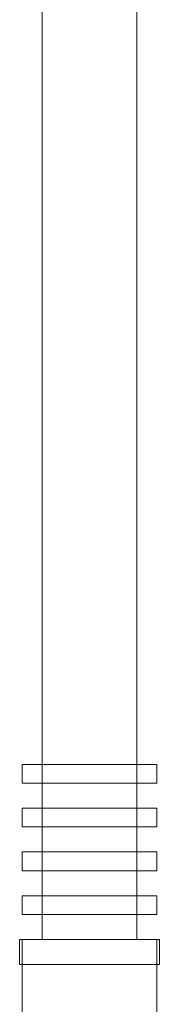
# Model space of a CAD drawing. Units: millimetres. Extents: x -746 to 6611, y -203 to 6149.
# Drawn here: x -56 to 56, y 4553 to 5340 of the extents above; entities that cross this region are included whole.
import ezdxf

# ---------------------------------------------------------------- set-up
doc = ezdxf.new("R2010")
doc.units = ezdxf.units.MM

# ---------------------------------------------------------------- blocks, each defined once
blk = doc.blocks.new('A$C1430869f')
at = {"color": 0, "linetype": 'Continuous', "lineweight": 0}
for p, q in [((-2565.67, 2049), (-2565.67, 2660)), ((-2489.67, 2660), (-2489.67, 2049)), ((-2527.67, 2049), (-2581.67, 2049)), ((-2581.67, 2049), (-2581.67, 2034)), ((-2565.67, 2034), (-2565.67, 2049)), ((-2565.67, 2034), (-2565.67, 2049)), ((-2473.67, 2049), (-2527.67, 2049)), ((-2489.67, 2049), (-2489.67, 2034)), ((-2489.67, 2034), (-2489.67, 2049)), ((-2473.67, 2049), (-2473.67, 2034)), ((-2581.67, 2034), (-2527.67, 2034)), ((-2565.67, 2014), (-2565.67, 2034)), ((-2527.67, 2034), (-2473.67, 2034)), ((-2489.67, 2034), (-2489.67, 2014)), ((-2527.67, 2014), (-2581.67, 2014)), ((-2581.67, 2014), (-2581.67, 1999)), ((-2565.67, 1999), (-2565.67, 2014)), ((-2565.67, 1999), (-2565.67, 2014)), ((-2473.67, 2014), (-2527.67, 2014)), ((-2489.67, 1999), (-2489.67, 2014)), ((-2489.67, 2014), (-2489.67, 1999)), ((-2473.67, 2014), (-2473.67, 1999)), ((-2581.67, 1999), (-2527.67, 1999)), ((-2565.67, 1979), (-2565.67, 1999)), ((-2527.67, 1999), (-2473.67, 1999)), ((-2489.67, 1999), (-2489.67, 1979)), ((-2527.67, 1979), (-2581.67, 1979)), ((-2581.67, 1979), (-2581.67, 1964)), ((-2565.67, 1964), (-2565.67, 1979)), ((-2565.67, 1964), (-2565.67, 1979)), ((-2473.67, 1979), (-2527.67, 1979)), ((-2489.67, 1964), (-2489.67, 1979)), ((-2489.67, 1979), (-2489.67, 1964)), ((-2473.67, 1979), (-2473.67, 1964)), ((-2581.67, 1964), (-2527.67, 1964)), ((-2565.67, 1944), (-2565.67, 1964)), ((-2527.67, 1964), (-2473.67, 1964)), ((-2489.67, 1964), (-2489.67, 1944)), ((-2527.67, 1944), (-2581.67, 1944)), ((-2581.67, 1944), (-2581.67, 1929)), ((-2565.67, 1929), (-2565.67, 1944)), ((-2565.67, 1929), (-2565.67, 1944)), ((-2473.67, 1944), (-2527.67, 1944)), ((-2489.67, 1929), (-2489.67, 1944)), ((-2489.67, 1944), (-2489.67, 1929)), ((-2473.67, 1944), (-2473.67, 1929)), ((-2581.67, 1929), (-2527.67, 1929)), ((-2565.67, 1909), (-2565.67, 1929)), ((-2527.67, 1929), (-2473.67, 1929)), ((-2489.67, 1929), (-2489.67, 1909)), ((-2527.67, 1909), (-2583.67, 1909)), ((-2583.67, 1909), (-2583.67, 1889)), ((-2581.67, 1889), (-2581.67, 1909)), ((-2581.67, 1889), (-2581.67, 1909)), ((-2471.67, 1909), (-2527.67, 1909)), ((-2473.67, 1889), (-2473.67, 1909)), ((-2473.67, 1909), (-2473.67, 1889)), ((-2471.67, 1909), (-2471.67, 1889)), ((-2583.67, 1889), (-2527.67, 1889)), ((-2581.67, -765), (-2581.67, 1889)), ((-2527.67, 1889), (-2471.67, 1889)), ((-2473.67, 1889), (-2473.67, -765))]:
    blk.add_line(p, q, dxfattribs=at)

msp = doc.modelspace()

# ---------------------------------------------------------------- block references
msp.add_blockref('A$C1430869f', (2527.67, 2695.96))

doc.saveas('drawing.dxf')
